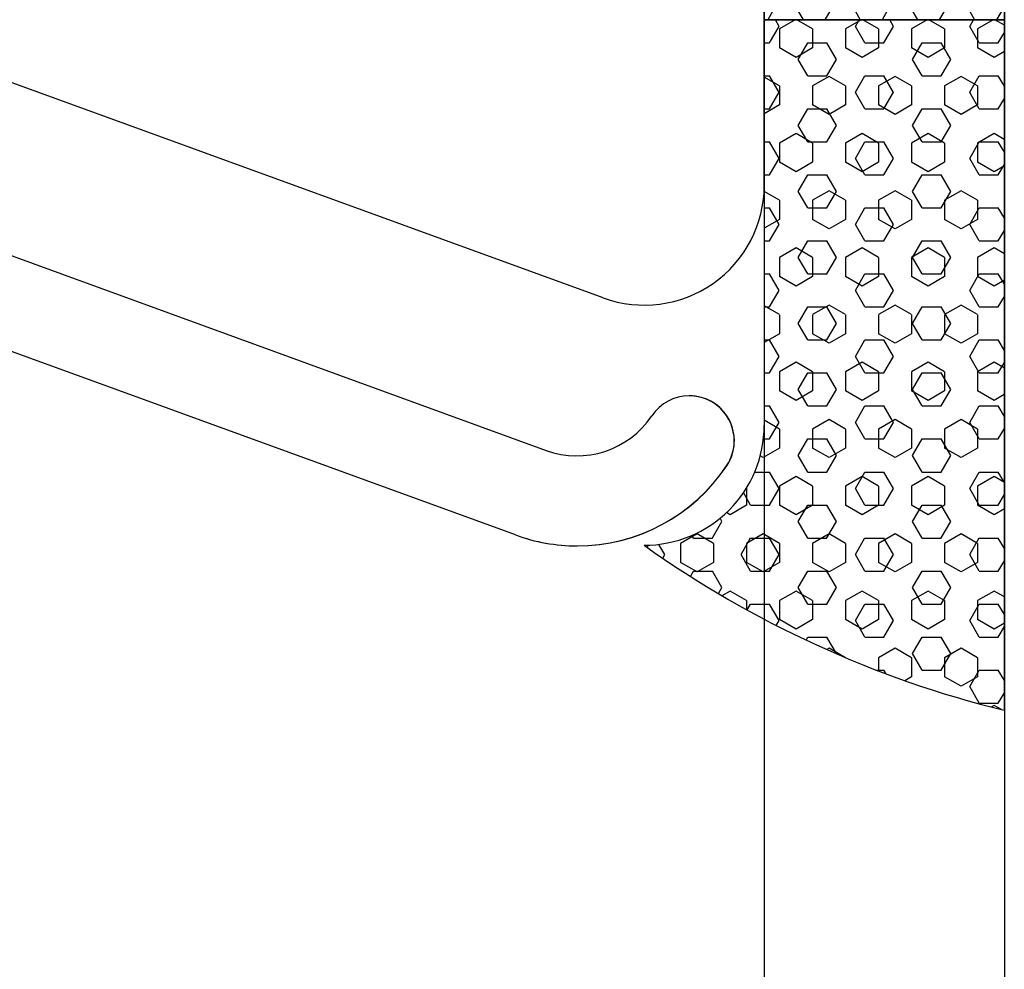
# Model space of a CAD drawing. Extents: x 1627 to 2765, y -3968 to -2744.
# Drawn here: x 2471 to 2487, y -3205 to -3189 of the extents above; entities that cross this region are included whole.
import ezdxf

# ---------------------------------------------------------------- set-up
doc = ezdxf.new("R2010")
doc.units = 0
doc.layers.get('0').update_dxf_attribs({"linetype": 'CONTINUOUS'})
doc.layers.get('Defpoints').update_dxf_attribs({"linetype": 'CONTINUOUS'})

msp = doc.modelspace()

# ---------------------------------------------------------------- hatches: boundary and pattern name
h = msp.add_hatch()
h.set_pattern_fill('HONEY', scale=0.1, angle=-180, style=0)
h.set_pattern_definition([(3e-14, (2457.25856, -3116.8611), (0.47625, -0.274963), [0.3175, -0.635]), (240, (2457.25856, -3116.8611), (-0.4762499, -0.2749631), [0.3175, -0.635]), (300, (2457.25856, -3116.8611), (6e-08, -0.5499261), [-0.635, 0.3175])])
h.paths.add_polyline_path([(2483.259, -3173.861), (2487.259, -3173.861), (2487.259, -3188.861), (2483.259, -3188.861)])
h = msp.add_hatch()
h.set_pattern_fill('HEX', scale=0.1, angle=-90, style=0)
h.set_pattern_definition([(270, (2546.20587, -1382.1202), (-0.549926, -1e-16), [0.3175, -0.635]), (150, (2546.20587, -1382.1202), (0.274963, 0.47624989), [0.3175, -0.635]), (210, (2546.20587, -1382.4377), (-0.274963, 0.47624989), [0.3175, -0.635])])
h.paths.add_polyline_path([(2483.259, -3195.616, -0.414424), (2481.257, -3197.616, 0.094793), (2487.259, -3200.366), (2487.259, -3188.861), (2483.259, -3188.861)])

# ---------------------------------------------------------------- linework, layer by layer
at = {"color": 7}
for p, q in [((2483.259, -3191.616), (2483.259, -3168.616)), ((2483.259, -3191.616), (2483.259, -3168.616)), ((2487.259, -3173.616), (2487.259, -3311.345)), ((2483.259, -3173.861), (2483.259, -3188.861)), ((2483.259, -3173.861), (2483.259, -3188.861)), ((2487.259, -3188.861), (2487.259, -3173.861)), ((2487.259, -3188.861), (2487.259, -3173.861)), ((2453.964, -3186.696), (2479.625, -3196.035)), ((2479.112, -3197.445), (2451.048, -3187.231)), ((2483.77, -3188.626), (2483.905, -3188.861)), ((2487.259, -3188.633), (2487.127, -3188.861)), ((2487.259, -3188.861), (2483.259, -3188.861)), ((2483.259, -3188.861), (2487.259, -3188.861)), ((2483.259, -3188.861), (2483.259, -3195.616)), ((2483.259, -3188.861), (2487.259, -3188.861)), ((2483.259, -3188.861), (2483.259, -3195.616)), ((2483.259, -3188.861), (2487.259, -3188.861)), ((2487.259, -3188.861), (2483.259, -3188.861)), ((2483.508, -3188.972), (2483.444, -3188.861)), ((2484.778, -3188.972), (2484.841, -3188.861)), ((2485.413, -3188.972), (2485.349, -3188.861)), ((2486.683, -3188.972), (2486.746, -3188.861)), ((2487.259, -3188.87), (2487.254, -3188.861)), ((2487.259, -3200.366), (2487.259, -3188.861)), ((2487.259, -3200.366), (2487.259, -3188.861)), ((2487.259, -3200.366), (2487.259, -3188.861)), ((2483.349, -3189.247), (2483.508, -3188.972)), ((2484.936, -3189.247), (2484.778, -3188.972)), ((2485.254, -3189.247), (2485.413, -3188.972)), ((2486.841, -3189.247), (2486.683, -3188.972)), ((2487.159, -3189.247), (2487.259, -3189.074)), ((2483.259, -3189.247), (2483.349, -3189.247)), ((2483.825, -3189.522), (2483.984, -3189.247)), ((2483.984, -3189.247), (2484.302, -3189.247)), ((2484.46, -3189.522), (2484.301, -3189.247)), ((2484.937, -3189.247), (2485.254, -3189.247)), ((2485.73, -3189.522), (2485.889, -3189.247)), ((2485.889, -3189.247), (2486.207, -3189.247)), ((2486.365, -3189.522), (2486.206, -3189.247)), ((2486.842, -3189.247), (2487.159, -3189.247)), ((2480.575, -3193.495), (2469.232, -3189.367)), ((2480.575, -3193.495), (2469.232, -3189.367)), ((2483.984, -3189.797), (2483.825, -3189.522)), ((2484.301, -3189.797), (2484.46, -3189.522)), ((2485.889, -3189.797), (2485.73, -3189.522)), ((2486.206, -3189.797), (2486.365, -3189.522)), ((2483.259, -3189.797), (2483.349, -3189.797)), ((2483.508, -3190.072), (2483.349, -3189.797)), ((2483.984, -3189.797), (2484.302, -3189.797)), ((2484.778, -3190.071), (2484.936, -3189.797)), ((2484.937, -3189.797), (2485.254, -3189.797)), ((2485.413, -3190.072), (2485.254, -3189.797)), ((2485.889, -3189.797), (2486.207, -3189.797)), ((2486.683, -3190.071), (2486.841, -3189.797)), ((2486.842, -3189.797), (2487.159, -3189.797)), ((2487.259, -3189.97), (2487.159, -3189.797)), ((2483.349, -3190.346), (2483.508, -3190.071)), ((2484.936, -3190.347), (2484.778, -3190.072)), ((2485.254, -3190.346), (2485.413, -3190.071)), ((2486.841, -3190.347), (2486.683, -3190.072)), ((2487.159, -3190.346), (2487.259, -3190.174)), ((2483.259, -3190.347), (2483.349, -3190.347)), ((2483.825, -3190.621), (2483.984, -3190.346)), ((2483.984, -3190.347), (2484.302, -3190.347)), ((2484.46, -3190.622), (2484.301, -3190.347)), ((2484.937, -3190.347), (2485.254, -3190.347)), ((2485.73, -3190.621), (2485.889, -3190.346)), ((2485.889, -3190.347), (2486.207, -3190.347)), ((2486.365, -3190.622), (2486.206, -3190.347)), ((2486.842, -3190.347), (2487.159, -3190.347)), ((2483.984, -3190.897), (2483.825, -3190.622)), ((2484.301, -3190.896), (2484.46, -3190.621)), ((2485.889, -3190.897), (2485.73, -3190.622)), ((2486.206, -3190.896), (2486.365, -3190.621)), ((2483.259, -3190.897), (2483.349, -3190.897)), ((2483.508, -3191.172), (2483.349, -3190.897)), ((2483.984, -3190.897), (2484.302, -3190.897)), ((2484.778, -3191.171), (2484.936, -3190.896)), ((2484.937, -3190.897), (2485.254, -3190.897)), ((2485.413, -3191.172), (2485.254, -3190.897)), ((2485.889, -3190.897), (2486.207, -3190.897)), ((2486.683, -3191.171), (2486.841, -3190.896)), ((2486.842, -3190.897), (2487.159, -3190.897)), ((2487.259, -3191.07), (2487.159, -3190.897)), ((2483.349, -3191.446), (2483.508, -3191.171)), ((2484.936, -3191.447), (2484.778, -3191.172)), ((2485.254, -3191.446), (2485.413, -3191.171)), ((2486.841, -3191.447), (2486.683, -3191.172)), ((2487.159, -3191.446), (2487.259, -3191.273)), ((2483.259, -3191.446), (2483.349, -3191.446)), ((2483.825, -3191.721), (2483.984, -3191.446)), ((2483.984, -3191.446), (2484.302, -3191.446)), ((2484.46, -3191.722), (2484.301, -3191.447)), ((2484.937, -3191.446), (2485.254, -3191.446)), ((2485.73, -3191.721), (2485.889, -3191.446)), ((2485.889, -3191.446), (2486.207, -3191.446)), ((2486.365, -3191.722), (2486.206, -3191.447)), ((2486.842, -3191.446), (2487.159, -3191.446)), ((2483.984, -3191.997), (2483.825, -3191.722)), ((2484.301, -3191.996), (2484.46, -3191.721)), ((2485.889, -3191.997), (2485.73, -3191.722)), ((2486.206, -3191.996), (2486.365, -3191.721)), ((2483.259, -3191.996), (2483.349, -3191.996)), ((2483.508, -3192.271), (2483.349, -3191.997)), ((2483.984, -3191.996), (2484.302, -3191.996)), ((2484.778, -3192.271), (2484.936, -3191.996)), ((2484.937, -3191.996), (2485.254, -3191.996)), ((2485.413, -3192.271), (2485.254, -3191.997)), ((2485.889, -3191.996), (2486.207, -3191.996)), ((2486.683, -3192.271), (2486.841, -3191.996)), ((2486.842, -3191.996), (2487.159, -3191.996)), ((2487.259, -3192.169), (2487.159, -3191.997)), ((2483.349, -3192.546), (2483.508, -3192.271)), ((2484.936, -3192.546), (2484.778, -3192.271)), ((2485.254, -3192.546), (2485.413, -3192.271)), ((2486.841, -3192.546), (2486.683, -3192.271)), ((2487.159, -3192.546), (2487.259, -3192.373)), ((2483.259, -3192.546), (2483.349, -3192.546)), ((2483.825, -3192.821), (2483.984, -3192.546)), ((2483.984, -3192.546), (2484.302, -3192.546)), ((2484.46, -3192.821), (2484.301, -3192.546)), ((2484.937, -3192.546), (2485.254, -3192.546)), ((2485.73, -3192.821), (2485.889, -3192.546)), ((2485.889, -3192.546), (2486.207, -3192.546)), ((2486.365, -3192.821), (2486.206, -3192.546)), ((2486.842, -3192.546), (2487.159, -3192.546)), ((2483.984, -3193.096), (2483.825, -3192.821)), ((2484.301, -3193.096), (2484.46, -3192.821)), ((2485.889, -3193.096), (2485.73, -3192.821)), ((2486.206, -3193.096), (2486.365, -3192.821)), ((2483.259, -3193.096), (2483.349, -3193.096)), ((2483.508, -3193.371), (2483.349, -3193.096)), ((2483.984, -3193.096), (2484.302, -3193.096)), ((2484.778, -3193.371), (2484.936, -3193.096)), ((2484.937, -3193.096), (2485.254, -3193.096)), ((2485.413, -3193.371), (2485.254, -3193.096)), ((2485.889, -3193.096), (2486.207, -3193.096)), ((2486.683, -3193.371), (2486.841, -3193.096)), ((2486.842, -3193.096), (2487.159, -3193.096)), ((2487.259, -3193.269), (2487.159, -3193.096)), ((2483.349, -3193.646), (2483.508, -3193.371)), ((2484.936, -3193.646), (2484.778, -3193.371)), ((2485.254, -3193.646), (2485.413, -3193.371)), ((2486.841, -3193.646), (2486.683, -3193.371)), ((2487.159, -3193.646), (2487.259, -3193.473)), ((2483.259, -3193.646), (2483.349, -3193.646)), ((2483.825, -3193.921), (2483.984, -3193.646)), ((2483.984, -3193.646), (2484.302, -3193.646)), ((2484.46, -3193.921), (2484.301, -3193.646)), ((2484.937, -3193.646), (2485.254, -3193.646)), ((2485.73, -3193.921), (2485.889, -3193.646)), ((2485.889, -3193.646), (2486.207, -3193.646)), ((2486.365, -3193.921), (2486.206, -3193.646)), ((2486.842, -3193.646), (2487.159, -3193.646)), ((2483.984, -3194.196), (2483.825, -3193.921)), ((2484.301, -3194.196), (2484.46, -3193.921)), ((2485.889, -3194.196), (2485.73, -3193.921)), ((2486.206, -3194.196), (2486.365, -3193.921)), ((2483.259, -3194.196), (2483.349, -3194.196)), ((2483.508, -3194.471), (2483.349, -3194.196)), ((2483.984, -3194.196), (2484.302, -3194.196)), ((2484.778, -3194.471), (2484.936, -3194.196)), ((2484.937, -3194.196), (2485.254, -3194.196)), ((2485.413, -3194.471), (2485.254, -3194.196)), ((2485.889, -3194.196), (2486.207, -3194.196)), ((2486.683, -3194.471), (2486.841, -3194.196)), ((2486.842, -3194.196), (2487.159, -3194.196)), ((2487.259, -3194.369), (2487.159, -3194.196)), ((2483.349, -3194.746), (2483.508, -3194.471)), ((2484.936, -3194.746), (2484.778, -3194.471)), ((2485.254, -3194.746), (2485.413, -3194.471)), ((2486.841, -3194.746), (2486.683, -3194.471)), ((2487.159, -3194.746), (2487.259, -3194.573)), ((2483.259, -3194.746), (2483.349, -3194.746)), ((2483.825, -3195.021), (2483.984, -3194.746)), ((2483.984, -3194.746), (2484.302, -3194.746)), ((2484.46, -3195.021), (2484.301, -3194.746)), ((2484.937, -3194.746), (2485.254, -3194.746)), ((2485.73, -3195.021), (2485.889, -3194.746)), ((2485.889, -3194.746), (2486.207, -3194.746)), ((2486.365, -3195.021), (2486.206, -3194.746)), ((2486.842, -3194.746), (2487.159, -3194.746)), ((2483.259, -3194.848), (2483.259, -3311.345)), ((2483.984, -3195.296), (2483.825, -3195.021)), ((2484.301, -3195.296), (2484.46, -3195.021)), ((2485.889, -3195.296), (2485.73, -3195.021)), ((2486.206, -3195.296), (2486.365, -3195.021)), ((2483.259, -3195.296), (2483.349, -3195.296)), ((2483.508, -3195.571), (2483.349, -3195.296)), ((2483.984, -3195.296), (2484.302, -3195.296)), ((2484.778, -3195.571), (2484.936, -3195.296)), ((2484.937, -3195.296), (2485.254, -3195.296)), ((2485.413, -3195.571), (2485.254, -3195.296)), ((2485.889, -3195.296), (2486.207, -3195.296)), ((2486.683, -3195.571), (2486.841, -3195.296)), ((2486.842, -3195.296), (2487.159, -3195.296)), ((2487.259, -3195.469), (2487.159, -3195.296)), ((2483.349, -3195.846), (2483.508, -3195.571)), ((2484.936, -3195.846), (2484.778, -3195.571)), ((2485.254, -3195.846), (2485.413, -3195.571)), ((2486.841, -3195.846), (2486.683, -3195.571)), ((2487.159, -3195.846), (2487.259, -3195.673)), ((2483.245, -3195.846), (2483.259, -3195.846)), ((2483.259, -3195.846), (2483.349, -3195.846)), ((2483.825, -3196.121), (2483.984, -3195.846)), ((2483.984, -3195.846), (2484.302, -3195.846)), ((2484.46, -3196.121), (2484.301, -3195.846)), ((2484.937, -3195.846), (2485.254, -3195.846)), ((2485.73, -3196.121), (2485.889, -3195.846)), ((2485.889, -3195.846), (2486.207, -3195.846)), ((2486.365, -3196.121), (2486.206, -3195.846)), ((2486.842, -3195.846), (2487.159, -3195.846)), ((2483.984, -3196.396), (2483.825, -3196.121)), ((2484.301, -3196.396), (2484.46, -3196.121)), ((2485.889, -3196.396), (2485.73, -3196.121)), ((2486.206, -3196.396), (2486.365, -3196.121)), ((2483.1, -3196.396), (2483.259, -3196.396)), ((2483.259, -3196.396), (2483.349, -3196.396)), ((2483.508, -3196.671), (2483.349, -3196.396)), ((2483.984, -3196.396), (2484.302, -3196.396)), ((2484.778, -3196.671), (2484.936, -3196.396)), ((2484.937, -3196.396), (2485.254, -3196.396)), ((2485.413, -3196.671), (2485.254, -3196.396)), ((2485.889, -3196.396), (2486.207, -3196.396)), ((2486.683, -3196.671), (2486.841, -3196.396)), ((2486.842, -3196.396), (2487.159, -3196.396)), ((2487.259, -3196.569), (2487.159, -3196.396)), ((2483.031, -3196.946), (2482.913, -3196.74)), ((2483.349, -3196.946), (2483.508, -3196.671)), ((2484.936, -3196.946), (2484.778, -3196.671)), ((2485.254, -3196.946), (2485.413, -3196.671)), ((2486.841, -3196.946), (2486.683, -3196.671)), ((2487.159, -3196.946), (2487.259, -3196.773)), ((2483.032, -3196.946), (2483.259, -3196.946)), ((2483.259, -3196.946), (2483.349, -3196.946)), ((2483.825, -3197.221), (2483.984, -3196.946)), ((2483.984, -3196.946), (2484.302, -3196.946)), ((2484.46, -3197.221), (2484.301, -3196.946)), ((2484.937, -3196.946), (2485.254, -3196.946)), ((2485.73, -3197.221), (2485.889, -3196.946)), ((2485.889, -3196.946), (2486.207, -3196.946)), ((2486.365, -3197.221), (2486.206, -3196.946)), ((2486.842, -3196.946), (2487.159, -3196.946)), ((2482.396, -3197.495), (2482.555, -3197.221)), ((2482.555, -3197.221), (2482.523, -3197.165)), ((2483.984, -3197.496), (2483.825, -3197.221)), ((2484.301, -3197.495), (2484.46, -3197.221)), ((2485.889, -3197.496), (2485.73, -3197.221)), ((2486.206, -3197.495), (2486.365, -3197.221)), ((2482.079, -3197.496), (2482.053, -3197.451)), ((2482.079, -3197.496), (2482.397, -3197.496)), ((2482.873, -3197.77), (2483.031, -3197.495)), ((2483.032, -3197.496), (2483.259, -3197.496)), ((2483.259, -3197.496), (2483.349, -3197.496)), ((2483.508, -3197.771), (2483.349, -3197.496)), ((2483.984, -3197.496), (2484.302, -3197.496)), ((2484.778, -3197.77), (2484.936, -3197.495)), ((2484.937, -3197.496), (2485.254, -3197.496)), ((2485.413, -3197.771), (2485.254, -3197.496)), ((2485.889, -3197.496), (2486.207, -3197.496)), ((2486.683, -3197.77), (2486.841, -3197.495)), ((2486.842, -3197.496), (2487.159, -3197.496)), ((2487.259, -3197.669), (2487.159, -3197.496)), ((2481.603, -3197.771), (2481.504, -3197.601)), ((2481.567, -3197.832), (2481.603, -3197.77)), ((2483.031, -3198.046), (2482.873, -3197.771)), ((2483.349, -3198.045), (2483.508, -3197.77)), ((2484.936, -3198.046), (2484.778, -3197.771)), ((2485.254, -3198.045), (2485.413, -3197.77)), ((2486.841, -3198.046), (2486.683, -3197.771)), ((2487.159, -3198.045), (2487.259, -3197.873)), ((2482.028, -3198.134), (2482.079, -3198.045)), ((2482.079, -3198.046), (2482.397, -3198.046)), ((2482.555, -3198.321), (2482.396, -3198.046)), ((2483.032, -3198.046), (2483.259, -3198.046)), ((2483.259, -3198.046), (2483.349, -3198.046)), ((2483.825, -3198.32), (2483.984, -3198.045)), ((2483.984, -3198.046), (2484.302, -3198.046)), ((2484.46, -3198.321), (2484.301, -3198.046)), ((2484.937, -3198.046), (2485.254, -3198.046)), ((2485.73, -3198.32), (2485.889, -3198.045)), ((2485.889, -3198.046), (2486.207, -3198.046)), ((2486.365, -3198.321), (2486.206, -3198.046)), ((2486.842, -3198.046), (2487.159, -3198.046)), ((2482.497, -3198.422), (2482.555, -3198.32)), ((2483.984, -3198.596), (2483.825, -3198.321)), ((2484.301, -3198.595), (2484.46, -3198.32)), ((2485.889, -3198.596), (2485.73, -3198.321)), ((2486.206, -3198.595), (2486.365, -3198.32)), ((2482.974, -3198.694), (2483.031, -3198.595)), ((2483.032, -3198.595), (2483.259, -3198.595)), ((2483.259, -3198.595), (2483.349, -3198.595)), ((2483.508, -3198.871), (2483.349, -3198.596)), ((2483.984, -3198.595), (2484.302, -3198.595)), ((2484.778, -3198.87), (2484.936, -3198.595)), ((2484.937, -3198.595), (2485.254, -3198.595)), ((2485.413, -3198.871), (2485.254, -3198.596)), ((2485.889, -3198.595), (2486.207, -3198.595)), ((2486.683, -3198.87), (2486.841, -3198.595)), ((2486.842, -3198.595), (2487.159, -3198.595)), ((2487.259, -3198.768), (2487.159, -3198.596)), ((2483.46, -3198.952), (2483.508, -3198.87)), ((2484.936, -3199.146), (2484.778, -3198.871)), ((2485.254, -3199.145), (2485.413, -3198.87)), ((2486.841, -3199.146), (2486.683, -3198.871)), ((2487.159, -3199.145), (2487.259, -3198.972)), ((2483.955, -3199.195), (2483.984, -3199.145)), ((2483.984, -3199.145), (2484.302, -3199.145)), ((2484.46, -3199.421), (2484.301, -3199.146)), ((2484.937, -3199.145), (2485.254, -3199.145)), ((2485.73, -3199.42), (2485.889, -3199.145)), ((2485.889, -3199.145), (2486.207, -3199.145)), ((2486.365, -3199.421), (2486.206, -3199.146)), ((2486.842, -3199.145), (2487.159, -3199.145)), ((2484.459, -3199.423), (2484.46, -3199.42)), ((2485.889, -3199.695), (2485.73, -3199.421)), ((2486.206, -3199.695), (2486.365, -3199.42)), ((2485.125, -3199.695), (2485.254, -3199.695)), ((2485.29, -3199.758), (2485.254, -3199.695)), ((2485.889, -3199.695), (2486.207, -3199.695)), ((2486.683, -3199.97), (2486.841, -3199.695)), ((2486.842, -3199.695), (2487.159, -3199.695)), ((2487.259, -3199.868), (2487.159, -3199.695)), ((2486.841, -3200.245), (2486.683, -3199.97)), ((2487.159, -3200.245), (2487.259, -3200.072)), ((2486.842, -3200.245), (2487.159, -3200.245))]:
    msp.add_line(p, q, dxfattribs=at)
for centre, radius, start, end in [((2481.259, -3191.616), 2, 250, 0), ((2481.259, -3191.616), 2, 250, 0), ((2482.009, -3195.876), 0.75, 90, 146.251), ((2482.009, -3195.876), 0.75, 0, 90), ((2482.011, -3195.876), 0.75, 326.251, 90), ((2480.138, -3194.626), 1.5, 250, 326.251), ((2481.259, -3195.616), 2, 269.9588, 0), ((2481.259, -3195.616), 2, 269.9588, 0), ((2482.009, -3195.876), 0.75, 326.251, 0), ((2480.138, -3194.626), 3, 270, 326.251), ((2480.14, -3194.626), 3, 270, 326.251), ((2480.138, -3194.626), 3, 250, 270), ((2480.14, -3194.626), 3, 250, 270), ((2491.445, -3183.305), 17.567, 234.5534, 256.2135), ((2491.445, -3183.305), 17.567, 234.5534, 256.2135)]:
    msp.add_arc(centre, radius, start, end, dxfattribs=at)
at = {"layer": 'Defpoints', "color": 0, "linetype": 'ByBlock'}
msp.add_point((2480.138, -3197.626), dxfattribs=at)

doc.saveas('drawing.dxf')
